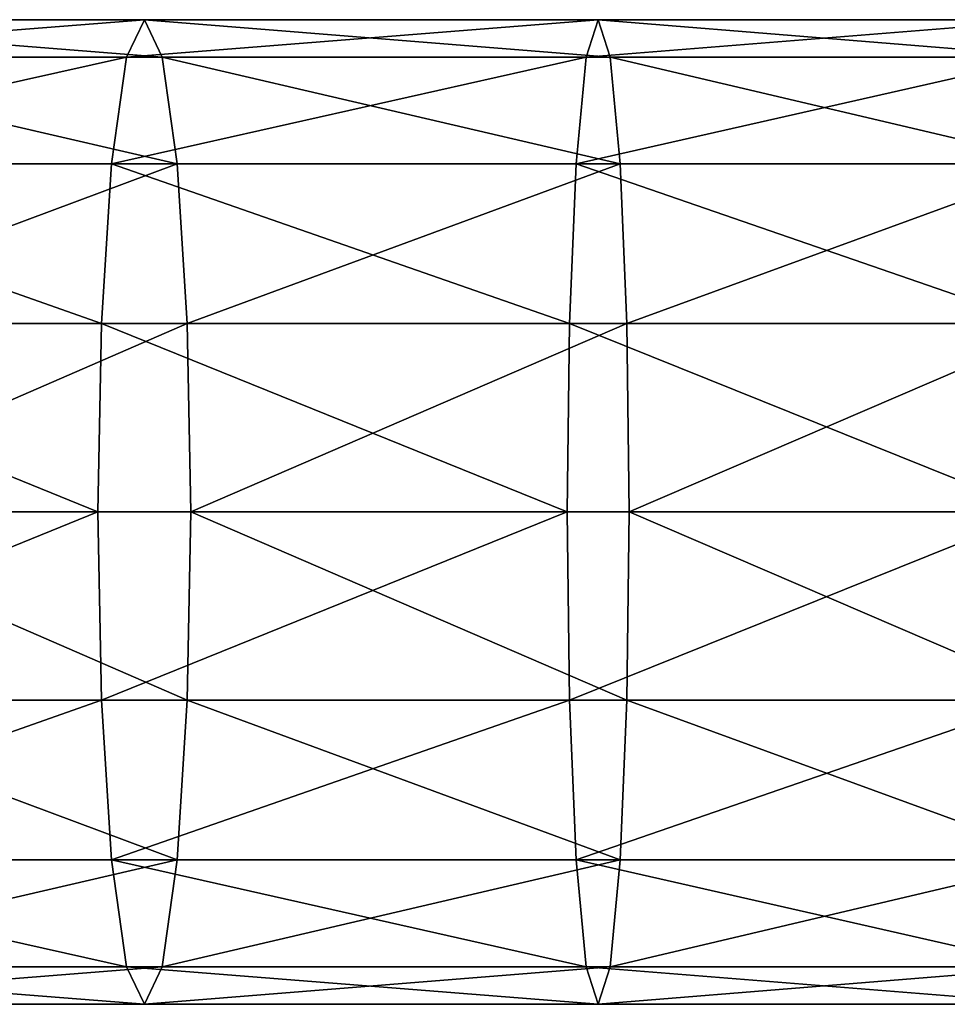
# Model space of a CAD drawing. Units: centimetres. Extents: x -265 to 265, y -210 to 210.
# Drawn here: x -73 to -69, y -56 to -52 of the extents above; entities that cross this region are included whole.
import ezdxf

# ---------------------------------------------------------------- set-up
doc = ezdxf.new("R2010")
doc.units = ezdxf.units.CM
doc.header["$LTSCALE"] = 2.54
doc.layers.get('0').update_dxf_attribs({"true_color": 0xff5454})
doc.layers.add('VP-EQ', color=7, linetype='Continuous', true_color=0x8a3492)

# ---------------------------------------------------------------- blocks, each defined once
blk = doc.blocks.new('Grupuj_131')
at = {"color": 0}
for p, q in [((33.2589, 3.8, 9.7783), (31.5116, 3.8, 9.5782)), ((33.2589, 3.8, 9.7783), (31.5116, 3.8, 9.5782)), ((33.2589, 3.8, 9.7783), (33.1903, 3.6554, 10.4776)), ((33.2589, 3.8, 9.7783), (33.1903, 3.6554, 10.4776)), ((33.3274, 3.6554, 9.079), (33.2589, 3.8, 9.7783)), ((35.0117, 3.8, 9.9213), (33.2589, 3.8, 9.7783)), ((33.3274, 3.6554, 9.079), (33.2589, 3.8, 9.7783)), ((35.0117, 3.8, 9.9213), (33.2589, 3.8, 9.7783)), ((35.0117, 3.8, 9.9213), (34.966, 3.6554, 10.6225)), ((35.0117, 3.8, 9.9213), (34.966, 3.6554, 10.6225)), ((35.0575, 3.6554, 9.2202), (35.0117, 3.8, 9.9213)), ((36.7683, 3.8, 10.0072), (35.0117, 3.8, 9.9213)), ((36.7683, 3.8, 10.0072), (35.0117, 3.8, 9.9213)), ((35.0575, 3.6554, 9.2202), (35.0117, 3.8, 9.9213)), ((33.1903, 3.6554, 10.4776), (31.4203, 3.6554, 10.2749)), ((33.1903, 3.6554, 10.4776), (31.4203, 3.6554, 10.2749)), ((33.3274, 3.6554, 9.079), (31.6029, 3.6554, 8.8815)), ((33.3274, 3.6554, 9.079), (31.6029, 3.6554, 8.8815)), ((33.1903, 3.6554, 10.4776), (33.1322, 3.2435, 11.0704)), ((33.1903, 3.6554, 10.4776), (33.1322, 3.2435, 11.0704)), ((34.966, 3.6554, 10.6225), (33.1903, 3.6554, 10.4776)), ((34.966, 3.6554, 10.6225), (33.1903, 3.6554, 10.4776)), ((33.3856, 3.2435, 8.4862), (33.3274, 3.6554, 9.079)), ((33.3856, 3.2435, 8.4862), (33.3274, 3.6554, 9.079)), ((35.0575, 3.6554, 9.2202), (33.3274, 3.6554, 9.079)), ((35.0575, 3.6554, 9.2202), (33.3274, 3.6554, 9.079)), ((34.966, 3.6554, 10.6225), (34.9272, 3.2435, 11.2169)), ((34.966, 3.6554, 10.6225), (34.9272, 3.2435, 11.2169)), ((36.7455, 3.6554, 10.7095), (34.966, 3.6554, 10.6225)), ((36.7455, 3.6554, 10.7095), (34.966, 3.6554, 10.6225)), ((36.7912, 3.6554, 9.305), (35.0575, 3.6554, 9.2202)), ((35.0963, 3.2435, 8.6258), (35.0575, 3.6554, 9.2202)), ((36.7912, 3.6554, 9.305), (35.0575, 3.6554, 9.2202)), ((35.0963, 3.2435, 8.6258), (35.0575, 3.6554, 9.2202)), ((33.1322, 3.2435, 11.0704), (31.3429, 3.2435, 10.8655)), ((33.1322, 3.2435, 11.0704), (31.3429, 3.2435, 10.8655)), ((33.3856, 3.2435, 8.4862), (31.6803, 3.2435, 8.2909)), ((33.3856, 3.2435, 8.4862), (31.6803, 3.2435, 8.2909)), ((33.1322, 3.2435, 11.0704), (33.0934, 2.6271, 11.4665)), ((33.1322, 3.2435, 11.0704), (33.0934, 2.6271, 11.4665)), ((34.9272, 3.2435, 11.2169), (33.1322, 3.2435, 11.0704)), ((34.9272, 3.2435, 11.2169), (33.1322, 3.2435, 11.0704)), ((33.4244, 2.6271, 8.09), (33.3856, 3.2435, 8.4862)), ((35.0963, 3.2435, 8.6258), (33.3856, 3.2435, 8.4862)), ((33.4244, 2.6271, 8.09), (33.3856, 3.2435, 8.4862)), ((35.0963, 3.2435, 8.6258), (33.3856, 3.2435, 8.4862)), ((34.9272, 3.2435, 11.2169), (34.9013, 2.6271, 11.6141)), ((34.9272, 3.2435, 11.2169), (34.9013, 2.6271, 11.6141)), ((36.726, 3.2435, 11.3049), (34.9272, 3.2435, 11.2169)), ((36.726, 3.2435, 11.3049), (34.9272, 3.2435, 11.2169)), ((36.8106, 3.2435, 8.7096), (35.0963, 3.2435, 8.6258)), ((35.1222, 2.6271, 8.2286), (35.0963, 3.2435, 8.6258)), ((36.8106, 3.2435, 8.7096), (35.0963, 3.2435, 8.6258)), ((35.1222, 2.6271, 8.2286), (35.0963, 3.2435, 8.6258)), ((33.0934, 2.6271, 11.4665), (31.2912, 2.6271, 11.2601)), ((33.0934, 2.6271, 11.4665), (31.2912, 2.6271, 11.2601)), ((33.4244, 2.6271, 8.09), (31.732, 2.6271, 7.8962)), ((33.4244, 2.6271, 8.09), (31.732, 2.6271, 7.8962)), ((33.0934, 2.6271, 11.4665), (33.0797, 1.9, 11.6056)), ((33.0934, 2.6271, 11.4665), (33.0797, 1.9, 11.6056)), ((34.9013, 2.6271, 11.6141), (33.0934, 2.6271, 11.4665)), ((34.9013, 2.6271, 11.6141), (33.0934, 2.6271, 11.4665)), ((35.1222, 2.6271, 8.2286), (33.4244, 2.6271, 8.09)), ((33.438, 1.9, 7.9509), (33.4244, 2.6271, 8.09)), ((35.1222, 2.6271, 8.2286), (33.4244, 2.6271, 8.09)), ((33.438, 1.9, 7.9509), (33.4244, 2.6271, 8.09)), ((34.9013, 2.6271, 11.6141), (34.8922, 1.9, 11.7535)), ((34.9013, 2.6271, 11.6141), (34.8922, 1.9, 11.7535)), ((36.7131, 2.6271, 11.7027), (34.9013, 2.6271, 11.6141)), ((36.7131, 2.6271, 11.7027), (34.9013, 2.6271, 11.6141)), ((35.1313, 1.9, 8.0891), (35.1222, 2.6271, 8.2286)), ((36.8236, 2.6271, 8.3118), (35.1222, 2.6271, 8.2286)), ((36.8236, 2.6271, 8.3118), (35.1222, 2.6271, 8.2286)), ((35.1313, 1.9, 8.0891), (35.1222, 2.6271, 8.2286)), ((33.0797, 1.9, 11.6056), (31.2731, 1.9, 11.3987)), ((33.0797, 1.9, 11.6056), (31.2731, 1.9, 11.3987)), ((33.438, 1.9, 7.9509), (31.7502, 1.9, 7.7577)), ((33.438, 1.9, 7.9509), (31.7502, 1.9, 7.7577)), ((34.8922, 1.9, 11.7535), (33.0797, 1.9, 11.6056)), ((33.0797, 1.9, 11.6056), (33.0934, 1.1729, 11.4665)), ((34.8922, 1.9, 11.7535), (33.0797, 1.9, 11.6056)), ((33.0797, 1.9, 11.6056), (33.0934, 1.1729, 11.4665)), ((33.4244, 1.1729, 8.09), (33.438, 1.9, 7.9509)), ((33.4244, 1.1729, 8.09), (33.438, 1.9, 7.9509)), ((35.1313, 1.9, 8.0891), (33.438, 1.9, 7.9509)), ((35.1313, 1.9, 8.0891), (33.438, 1.9, 7.9509)), ((34.8922, 1.9, 11.7535), (34.9013, 1.1729, 11.6141)), ((36.7085, 1.9, 11.8424), (34.8922, 1.9, 11.7535)), ((36.7085, 1.9, 11.8424), (34.8922, 1.9, 11.7535)), ((34.8922, 1.9, 11.7535), (34.9013, 1.1729, 11.6141)), ((35.1222, 1.1729, 8.2286), (35.1313, 1.9, 8.0891)), ((35.1222, 1.1729, 8.2286), (35.1313, 1.9, 8.0891)), ((36.8281, 1.9, 8.1721), (35.1313, 1.9, 8.0891)), ((36.8281, 1.9, 8.1721), (35.1313, 1.9, 8.0891)), ((33.0934, 1.1729, 11.4665), (31.2912, 1.1729, 11.2601)), ((33.0934, 1.1729, 11.4665), (31.2912, 1.1729, 11.2601)), ((33.4244, 1.1729, 8.09), (31.732, 1.1729, 7.8962)), ((33.4244, 1.1729, 8.09), (31.732, 1.1729, 7.8962)), ((34.9013, 1.1729, 11.6141), (33.0934, 1.1729, 11.4665)), ((33.0934, 1.1729, 11.4665), (33.1322, 0.5565, 11.0704)), ((34.9013, 1.1729, 11.6141), (33.0934, 1.1729, 11.4665)), ((33.0934, 1.1729, 11.4665), (33.1322, 0.5565, 11.0704)), ((33.3856, 0.5565, 8.4862), (33.4244, 1.1729, 8.09)), ((33.3856, 0.5565, 8.4862), (33.4244, 1.1729, 8.09)), ((35.1222, 1.1729, 8.2286), (33.4244, 1.1729, 8.09)), ((35.1222, 1.1729, 8.2286), (33.4244, 1.1729, 8.09)), ((34.9013, 1.1729, 11.6141), (34.9272, 0.5565, 11.2169)), ((36.7131, 1.1729, 11.7027), (34.9013, 1.1729, 11.6141)), ((34.9013, 1.1729, 11.6141), (34.9272, 0.5565, 11.2169)), ((36.7131, 1.1729, 11.7027), (34.9013, 1.1729, 11.6141)), ((35.0963, 0.5565, 8.6258), (35.1222, 1.1729, 8.2286)), ((35.0963, 0.5565, 8.6258), (35.1222, 1.1729, 8.2286)), ((36.8236, 1.1729, 8.3118), (35.1222, 1.1729, 8.2286)), ((36.8236, 1.1729, 8.3118), (35.1222, 1.1729, 8.2286)), ((33.1322, 0.5565, 11.0704), (31.3429, 0.5565, 10.8655)), ((33.1322, 0.5565, 11.0704), (31.3429, 0.5565, 10.8655)), ((33.3856, 0.5565, 8.4862), (31.6803, 0.5565, 8.2909)), ((33.3856, 0.5565, 8.4862), (31.6803, 0.5565, 8.2909)), ((34.9272, 0.5565, 11.2169), (33.1322, 0.5565, 11.0704)), ((33.1322, 0.5565, 11.0704), (33.1903, 0.1446, 10.4776)), ((34.9272, 0.5565, 11.2169), (33.1322, 0.5565, 11.0704)), ((33.1322, 0.5565, 11.0704), (33.1903, 0.1446, 10.4776)), ((33.3274, 0.1446, 9.079), (33.3856, 0.5565, 8.4862)), ((33.3274, 0.1446, 9.079), (33.3856, 0.5565, 8.4862)), ((35.0963, 0.5565, 8.6258), (33.3856, 0.5565, 8.4862)), ((35.0963, 0.5565, 8.6258), (33.3856, 0.5565, 8.4862)), ((34.9272, 0.5565, 11.2169), (34.966, 0.1446, 10.6225)), ((36.726, 0.5565, 11.3049), (34.9272, 0.5565, 11.2169)), ((36.726, 0.5565, 11.3049), (34.9272, 0.5565, 11.2169)), ((34.9272, 0.5565, 11.2169), (34.966, 0.1446, 10.6225)), ((35.0575, 0.1446, 9.2202), (35.0963, 0.5565, 8.6258)), ((35.0575, 0.1446, 9.2202), (35.0963, 0.5565, 8.6258)), ((36.8106, 0.5565, 8.7096), (35.0963, 0.5565, 8.6258)), ((36.8106, 0.5565, 8.7096), (35.0963, 0.5565, 8.6258)), ((31.4203, 0.1446, 10.2749), (33.1903, 0.1446, 10.4776)), ((31.4203, 0.1446, 10.2749), (33.1903, 0.1446, 10.4776)), ((33.3274, 0.1446, 9.079), (31.6029, 0.1446, 8.8815)), ((33.3274, 0.1446, 9.079), (31.6029, 0.1446, 8.8815)), ((33.1903, 0.1446, 10.4776), (34.966, 0.1446, 10.6225)), ((33.1903, 0.1446, 10.4776), (34.966, 0.1446, 10.6225)), ((33.1903, 0.1446, 10.4776), (33.2589, 0, 9.7783)), ((33.1903, 0.1446, 10.4776), (33.2589, 0, 9.7783)), ((33.2589, 0, 9.7783), (33.3274, 0.1446, 9.079)), ((33.2589, 0, 9.7783), (33.3274, 0.1446, 9.079)), ((35.0575, 0.1446, 9.2202), (33.3274, 0.1446, 9.079)), ((35.0575, 0.1446, 9.2202), (33.3274, 0.1446, 9.079)), ((34.966, 0.1446, 10.6225), (36.7455, 0.1446, 10.7095)), ((34.966, 0.1446, 10.6225), (35.0117, 0, 9.9213)), ((34.966, 0.1446, 10.6225), (36.7455, 0.1446, 10.7095)), ((34.966, 0.1446, 10.6225), (35.0117, 0, 9.9213)), ((35.0117, 0, 9.9213), (35.0575, 0.1446, 9.2202)), ((35.0117, 0, 9.9213), (35.0575, 0.1446, 9.2202)), ((36.7912, 0.1446, 9.305), (35.0575, 0.1446, 9.2202)), ((36.7912, 0.1446, 9.305), (35.0575, 0.1446, 9.2202)), ((33.2589, 0, 9.7783), (31.5116, 0, 9.5782)), ((33.2589, 0, 9.7783), (31.5116, 0, 9.5782)), ((35.0117, 0, 9.9213), (33.2589, 0, 9.7783)), ((35.0117, 0, 9.9213), (33.2589, 0, 9.7783)), ((36.7683, 0, 10.0072), (35.0117, 0, 9.9213)), ((36.7683, 0, 10.0072), (35.0117, 0, 9.9213))]:
    blk.add_line(p, q, dxfattribs=at)
mesh = blk.add_polyface(dxfattribs=at)
corners = [(31.4203, 3.6554, 10.2749), (33.2589, 3.8, 9.7783), (31.5116, 3.8, 9.5782), (33.1903, 3.6554, 10.4776)]
mesh.append_faces([[corners[k] for k in face] for face in [(0, 1, 2), (1, 0, 3)]], dxfattribs={"vtx0": -1, "color": 0})
mesh = blk.add_polyface(dxfattribs=at)
corners = [(31.5116, 3.8, 9.5782), (33.3274, 3.6554, 9.079), (31.6029, 3.6554, 8.8815), (33.2589, 3.8, 9.7783)]
mesh.append_faces([[corners[k] for k in face] for face in [(0, 1, 2), (1, 0, 3)]], dxfattribs={"vtx0": -1, "color": 0})
mesh = blk.add_polyface(dxfattribs=at)
corners = [(33.1903, 3.6554, 10.4776), (35.0117, 3.8, 9.9213), (33.2589, 3.8, 9.7783), (34.966, 3.6554, 10.6225)]
mesh.append_faces([[corners[k] for k in face] for face in [(0, 1, 2), (1, 0, 3)]], dxfattribs={"vtx0": -1, "color": 0})
mesh = blk.add_polyface(dxfattribs=at)
corners = [(33.2589, 3.8, 9.7783), (35.0575, 3.6554, 9.2202), (33.3274, 3.6554, 9.079), (35.0117, 3.8, 9.9213)]
mesh.append_faces([[corners[k] for k in face] for face in [(0, 1, 2), (1, 0, 3)]], dxfattribs={"vtx0": -1, "color": 0})
mesh = blk.add_polyface(dxfattribs=at)
corners = [(34.966, 3.6554, 10.6225), (36.7683, 3.8, 10.0072), (35.0117, 3.8, 9.9213), (36.7455, 3.6554, 10.7095)]
mesh.append_faces([[corners[k] for k in face] for face in [(0, 1, 2), (1, 0, 3)]], dxfattribs={"vtx0": -1, "color": 0})
mesh = blk.add_polyface(dxfattribs=at)
corners = [(35.0117, 3.8, 9.9213), (36.7912, 3.6554, 9.305), (35.0575, 3.6554, 9.2202), (36.7683, 3.8, 10.0072)]
mesh.append_faces([[corners[k] for k in face] for face in [(0, 1, 2), (1, 0, 3)]], dxfattribs={"vtx0": -1, "color": 0})
mesh = blk.add_polyface(dxfattribs=at)
corners = [(31.3429, 3.2435, 10.8655), (33.1903, 3.6554, 10.4776), (31.4203, 3.6554, 10.2749), (33.1322, 3.2435, 11.0704)]
mesh.append_faces([[corners[k] for k in face] for face in [(0, 1, 2), (1, 0, 3)]], dxfattribs={"vtx0": -1, "color": 0})
mesh = blk.add_polyface(dxfattribs=at)
corners = [(31.6029, 3.6554, 8.8815), (33.3856, 3.2435, 8.4862), (31.6803, 3.2435, 8.2909), (33.3274, 3.6554, 9.079)]
mesh.append_faces([[corners[k] for k in face] for face in [(0, 1, 2), (1, 0, 3)]], dxfattribs={"vtx0": -1, "color": 0})
mesh = blk.add_polyface(dxfattribs=at)
corners = [(33.1322, 3.2435, 11.0704), (34.966, 3.6554, 10.6225), (33.1903, 3.6554, 10.4776), (34.9272, 3.2435, 11.2169)]
mesh.append_faces([[corners[k] for k in face] for face in [(0, 1, 2), (1, 0, 3)]], dxfattribs={"vtx0": -1, "color": 0})
mesh = blk.add_polyface(dxfattribs=at)
corners = [(33.3274, 3.6554, 9.079), (35.0963, 3.2435, 8.6258), (33.3856, 3.2435, 8.4862), (35.0575, 3.6554, 9.2202)]
mesh.append_faces([[corners[k] for k in face] for face in [(0, 1, 2), (1, 0, 3)]], dxfattribs={"vtx0": -1, "color": 0})
mesh = blk.add_polyface(dxfattribs=at)
corners = [(34.9272, 3.2435, 11.2169), (36.7455, 3.6554, 10.7095), (34.966, 3.6554, 10.6225), (36.726, 3.2435, 11.3049)]
mesh.append_faces([[corners[k] for k in face] for face in [(0, 1, 2), (1, 0, 3)]], dxfattribs={"vtx0": -1, "color": 0})
mesh = blk.add_polyface(dxfattribs=at)
corners = [(35.0575, 3.6554, 9.2202), (36.8106, 3.2435, 8.7096), (35.0963, 3.2435, 8.6258), (36.7912, 3.6554, 9.305)]
mesh.append_faces([[corners[k] for k in face] for face in [(0, 1, 2), (1, 0, 3)]], dxfattribs={"vtx0": -1, "color": 0})
mesh = blk.add_polyface(dxfattribs=at)
corners = [(33.0934, 2.6271, 11.4665), (31.3429, 3.2435, 10.8655), (31.2912, 2.6271, 11.2601), (33.1322, 3.2435, 11.0704)]
mesh.append_faces([[corners[k] for k in face] for face in [(0, 1, 2), (1, 0, 3)]], dxfattribs={"vtx0": -1, "color": 0})
mesh = blk.add_polyface(dxfattribs=at)
corners = [(33.3856, 3.2435, 8.4862), (31.732, 2.6271, 7.8962), (31.6803, 3.2435, 8.2909), (33.4244, 2.6271, 8.09)]
mesh.append_faces([[corners[k] for k in face] for face in [(0, 1, 2), (1, 0, 3)]], dxfattribs={"vtx0": -1, "color": 0})
mesh = blk.add_polyface(dxfattribs=at)
corners = [(34.9013, 2.6271, 11.6141), (33.1322, 3.2435, 11.0704), (33.0934, 2.6271, 11.4665), (34.9272, 3.2435, 11.2169)]
mesh.append_faces([[corners[k] for k in face] for face in [(0, 1, 2), (1, 0, 3)]], dxfattribs={"vtx0": -1, "color": 0})
mesh = blk.add_polyface(dxfattribs=at)
corners = [(35.0963, 3.2435, 8.6258), (33.4244, 2.6271, 8.09), (33.3856, 3.2435, 8.4862), (35.1222, 2.6271, 8.2286)]
mesh.append_faces([[corners[k] for k in face] for face in [(0, 1, 2), (1, 0, 3)]], dxfattribs={"vtx0": -1, "color": 0})
mesh = blk.add_polyface(dxfattribs=at)
corners = [(36.7131, 2.6271, 11.7027), (34.9272, 3.2435, 11.2169), (34.9013, 2.6271, 11.6141), (36.726, 3.2435, 11.3049)]
mesh.append_faces([[corners[k] for k in face] for face in [(0, 1, 2), (1, 0, 3)]], dxfattribs={"vtx0": -1, "color": 0})
mesh = blk.add_polyface(dxfattribs=at)
corners = [(36.8106, 3.2435, 8.7096), (35.1222, 2.6271, 8.2286), (35.0963, 3.2435, 8.6258), (36.8236, 2.6271, 8.3118)]
mesh.append_faces([[corners[k] for k in face] for face in [(0, 1, 2), (1, 0, 3)]], dxfattribs={"vtx0": -1, "color": 0})
mesh = blk.add_polyface(dxfattribs=at)
corners = [(33.0797, 1.9, 11.6056), (31.2912, 2.6271, 11.2601), (31.2731, 1.9, 11.3987), (33.0934, 2.6271, 11.4665)]
mesh.append_faces([[corners[k] for k in face] for face in [(0, 1, 2), (1, 0, 3)]], dxfattribs={"vtx0": -1, "color": 0})
mesh = blk.add_polyface(dxfattribs=at)
corners = [(33.4244, 2.6271, 8.09), (31.7502, 1.9, 7.7577), (31.732, 2.6271, 7.8962), (33.438, 1.9, 7.9509)]
mesh.append_faces([[corners[k] for k in face] for face in [(0, 1, 2), (1, 0, 3)]], dxfattribs={"vtx0": -1, "color": 0})
mesh = blk.add_polyface(dxfattribs=at)
corners = [(34.8922, 1.9, 11.7535), (33.0934, 2.6271, 11.4665), (33.0797, 1.9, 11.6056), (34.9013, 2.6271, 11.6141)]
mesh.append_faces([[corners[k] for k in face] for face in [(0, 1, 2), (1, 0, 3)]], dxfattribs={"vtx0": -1, "color": 0})
mesh = blk.add_polyface(dxfattribs=at)
corners = [(35.1222, 2.6271, 8.2286), (33.438, 1.9, 7.9509), (33.4244, 2.6271, 8.09), (35.1313, 1.9, 8.0891)]
mesh.append_faces([[corners[k] for k in face] for face in [(0, 1, 2), (1, 0, 3)]], dxfattribs={"vtx0": -1, "color": 0})
mesh = blk.add_polyface(dxfattribs=at)
corners = [(36.7085, 1.9, 11.8424), (34.9013, 2.6271, 11.6141), (34.8922, 1.9, 11.7535), (36.7131, 2.6271, 11.7027)]
mesh.append_faces([[corners[k] for k in face] for face in [(0, 1, 2), (1, 0, 3)]], dxfattribs={"vtx0": -1, "color": 0})
mesh = blk.add_polyface(dxfattribs=at)
corners = [(36.8236, 2.6271, 8.3118), (35.1313, 1.9, 8.0891), (35.1222, 2.6271, 8.2286), (36.8281, 1.9, 8.1721)]
mesh.append_faces([[corners[k] for k in face] for face in [(0, 1, 2), (1, 0, 3)]], dxfattribs={"vtx0": -1, "color": 0})
mesh = blk.add_polyface(dxfattribs=at)
corners = [(31.2912, 1.1729, 11.2601), (33.0797, 1.9, 11.6056), (31.2731, 1.9, 11.3987), (33.0934, 1.1729, 11.4665)]
mesh.append_faces([[corners[k] for k in face] for face in [(0, 1, 2), (1, 0, 3)]], dxfattribs={"vtx0": -1, "color": 0})
mesh = blk.add_polyface(dxfattribs=at)
corners = [(31.7502, 1.9, 7.7577), (33.4244, 1.1729, 8.09), (31.732, 1.1729, 7.8962), (33.438, 1.9, 7.9509)]
mesh.append_faces([[corners[k] for k in face] for face in [(0, 1, 2), (1, 0, 3)]], dxfattribs={"vtx0": -1, "color": 0})
mesh = blk.add_polyface(dxfattribs=at)
corners = [(33.0934, 1.1729, 11.4665), (34.8922, 1.9, 11.7535), (33.0797, 1.9, 11.6056), (34.9013, 1.1729, 11.6141)]
mesh.append_faces([[corners[k] for k in face] for face in [(0, 1, 2), (1, 0, 3)]], dxfattribs={"vtx0": -1, "color": 0})
mesh = blk.add_polyface(dxfattribs=at)
corners = [(33.438, 1.9, 7.9509), (35.1222, 1.1729, 8.2286), (33.4244, 1.1729, 8.09), (35.1313, 1.9, 8.0891)]
mesh.append_faces([[corners[k] for k in face] for face in [(0, 1, 2), (1, 0, 3)]], dxfattribs={"vtx0": -1, "color": 0})
mesh = blk.add_polyface(dxfattribs=at)
corners = [(34.9013, 1.1729, 11.6141), (36.7085, 1.9, 11.8424), (34.8922, 1.9, 11.7535), (36.7131, 1.1729, 11.7027)]
mesh.append_faces([[corners[k] for k in face] for face in [(0, 1, 2), (1, 0, 3)]], dxfattribs={"vtx0": -1, "color": 0})
mesh = blk.add_polyface(dxfattribs=at)
corners = [(35.1313, 1.9, 8.0891), (36.8236, 1.1729, 8.3118), (35.1222, 1.1729, 8.2286), (36.8281, 1.9, 8.1721)]
mesh.append_faces([[corners[k] for k in face] for face in [(0, 1, 2), (1, 0, 3)]], dxfattribs={"vtx0": -1, "color": 0})
mesh = blk.add_polyface(dxfattribs=at)
corners = [(31.3429, 0.5565, 10.8655), (33.0934, 1.1729, 11.4665), (31.2912, 1.1729, 11.2601), (33.1322, 0.5565, 11.0704)]
mesh.append_faces([[corners[k] for k in face] for face in [(0, 1, 2), (1, 0, 3)]], dxfattribs={"vtx0": -1, "color": 0})
mesh = blk.add_polyface(dxfattribs=at)
corners = [(31.732, 1.1729, 7.8962), (33.3856, 0.5565, 8.4862), (31.6803, 0.5565, 8.2909), (33.4244, 1.1729, 8.09)]
mesh.append_faces([[corners[k] for k in face] for face in [(0, 1, 2), (1, 0, 3)]], dxfattribs={"vtx0": -1, "color": 0})
mesh = blk.add_polyface(dxfattribs=at)
corners = [(33.1322, 0.5565, 11.0704), (34.9013, 1.1729, 11.6141), (33.0934, 1.1729, 11.4665), (34.9272, 0.5565, 11.2169)]
mesh.append_faces([[corners[k] for k in face] for face in [(0, 1, 2), (1, 0, 3)]], dxfattribs={"vtx0": -1, "color": 0})
mesh = blk.add_polyface(dxfattribs=at)
corners = [(33.4244, 1.1729, 8.09), (35.0963, 0.5565, 8.6258), (33.3856, 0.5565, 8.4862), (35.1222, 1.1729, 8.2286)]
mesh.append_faces([[corners[k] for k in face] for face in [(0, 1, 2), (1, 0, 3)]], dxfattribs={"vtx0": -1, "color": 0})
mesh = blk.add_polyface(dxfattribs=at)
corners = [(34.9272, 0.5565, 11.2169), (36.7131, 1.1729, 11.7027), (34.9013, 1.1729, 11.6141), (36.726, 0.5565, 11.3049)]
mesh.append_faces([[corners[k] for k in face] for face in [(0, 1, 2), (1, 0, 3)]], dxfattribs={"vtx0": -1, "color": 0})
mesh = blk.add_polyface(dxfattribs=at)
corners = [(35.1222, 1.1729, 8.2286), (36.8106, 0.5565, 8.7096), (35.0963, 0.5565, 8.6258), (36.8236, 1.1729, 8.3118)]
mesh.append_faces([[corners[k] for k in face] for face in [(0, 1, 2), (1, 0, 3)]], dxfattribs={"vtx0": -1, "color": 0})
mesh = blk.add_polyface(dxfattribs=at)
corners = [(33.1903, 0.1446, 10.4776), (31.3429, 0.5565, 10.8655), (31.4203, 0.1446, 10.2749), (33.1322, 0.5565, 11.0704)]
mesh.append_faces([[corners[k] for k in face] for face in [(0, 1, 2), (1, 0, 3)]], dxfattribs={"vtx0": -1, "color": 0})
mesh = blk.add_polyface(dxfattribs=at)
corners = [(33.3856, 0.5565, 8.4862), (31.6029, 0.1446, 8.8815), (31.6803, 0.5565, 8.2909), (33.3274, 0.1446, 9.079)]
mesh.append_faces([[corners[k] for k in face] for face in [(0, 1, 2), (1, 0, 3)]], dxfattribs={"vtx0": -1, "color": 0})
mesh = blk.add_polyface(dxfattribs=at)
corners = [(34.966, 0.1446, 10.6225), (33.1322, 0.5565, 11.0704), (33.1903, 0.1446, 10.4776), (34.9272, 0.5565, 11.2169)]
mesh.append_faces([[corners[k] for k in face] for face in [(0, 1, 2), (1, 0, 3)]], dxfattribs={"vtx0": -1, "color": 0})
mesh = blk.add_polyface(dxfattribs=at)
corners = [(35.0963, 0.5565, 8.6258), (33.3274, 0.1446, 9.079), (33.3856, 0.5565, 8.4862), (35.0575, 0.1446, 9.2202)]
mesh.append_faces([[corners[k] for k in face] for face in [(0, 1, 2), (1, 0, 3)]], dxfattribs={"vtx0": -1, "color": 0})
mesh = blk.add_polyface(dxfattribs=at)
corners = [(36.7455, 0.1446, 10.7095), (34.9272, 0.5565, 11.2169), (34.966, 0.1446, 10.6225), (36.726, 0.5565, 11.3049)]
mesh.append_faces([[corners[k] for k in face] for face in [(0, 1, 2), (1, 0, 3)]], dxfattribs={"vtx0": -1, "color": 0})
mesh = blk.add_polyface(dxfattribs=at)
corners = [(36.8106, 0.5565, 8.7096), (35.0575, 0.1446, 9.2202), (35.0963, 0.5565, 8.6258), (36.7912, 0.1446, 9.305)]
mesh.append_faces([[corners[k] for k in face] for face in [(0, 1, 2), (1, 0, 3)]], dxfattribs={"vtx0": -1, "color": 0})
mesh = blk.add_polyface(dxfattribs=at)
corners = [(33.2589, 0, 9.7783), (31.4203, 0.1446, 10.2749), (31.5116, 0, 9.5782), (33.1903, 0.1446, 10.4776)]
mesh.append_faces([[corners[k] for k in face] for face in [(0, 1, 2), (1, 0, 3)]], dxfattribs={"vtx0": -1, "color": 0})
mesh = blk.add_polyface(dxfattribs=at)
corners = [(33.3274, 0.1446, 9.079), (31.5116, 0, 9.5782), (31.6029, 0.1446, 8.8815), (33.2589, 0, 9.7783)]
mesh.append_faces([[corners[k] for k in face] for face in [(0, 1, 2), (1, 0, 3)]], dxfattribs={"vtx0": -1, "color": 0})
mesh = blk.add_polyface(dxfattribs=at)
corners = [(35.0117, 0, 9.9213), (33.1903, 0.1446, 10.4776), (33.2589, 0, 9.7783), (34.966, 0.1446, 10.6225)]
mesh.append_faces([[corners[k] for k in face] for face in [(0, 1, 2), (1, 0, 3)]], dxfattribs={"vtx0": -1, "color": 0})
mesh = blk.add_polyface(dxfattribs=at)
corners = [(35.0575, 0.1446, 9.2202), (33.2589, 0, 9.7783), (33.3274, 0.1446, 9.079), (35.0117, 0, 9.9213)]
mesh.append_faces([[corners[k] for k in face] for face in [(0, 1, 2), (1, 0, 3)]], dxfattribs={"vtx0": -1, "color": 0})
mesh = blk.add_polyface(dxfattribs=at)
corners = [(36.7683, 0, 10.0072), (34.966, 0.1446, 10.6225), (35.0117, 0, 9.9213), (36.7455, 0.1446, 10.7095)]
mesh.append_faces([[corners[k] for k in face] for face in [(0, 1, 2), (1, 0, 3)]], dxfattribs={"vtx0": -1, "color": 0})
mesh = blk.add_polyface(dxfattribs=at)
corners = [(36.7912, 0.1446, 9.305), (35.0117, 0, 9.9213), (35.0575, 0.1446, 9.2202), (36.7683, 0, 10.0072)]
mesh.append_faces([[corners[k] for k in face] for face in [(0, 1, 2), (1, 0, 3)]], dxfattribs={"vtx0": -1, "color": 0})
blk = doc.blocks.new('Grupuj_132')
at = {"color": 0}
blk.add_blockref('Grupuj_131', (-1.7871, 2.4, 17.3931), dxfattribs=at)
blk = doc.blocks.new('Komponent_18')
at = {"color": 0}
blk.add_blockref('Grupuj_132', (0, 0, -14.2726), dxfattribs=at)
blk = doc.blocks.new('Komponent_16')
at = {"color": 0, "extrusion": (5.55112e-16, 0, -1), "zscale": -1}
blk.add_blockref('Komponent_18', (-206.673, -0.0593, 0.1411), dxfattribs=at)
blk = doc.blocks.new('Komponent_19')
at = {"color": 0, "extrusion": (5.55112e-16, 0, -1), "zscale": -1}
blk.add_blockref('Komponent_16', (-206.473, 1.9375, -14.2726), dxfattribs=at)
blk = doc.blocks.new('Grupuj_109')
at = {"color": 253, "true_color": 0xa8a8a8}
blk.add_blockref('Komponent_19', (10.9246, 0.2162, 210.0511), dxfattribs=at)
blk = doc.blocks.new('2314')
at = {"layer": 'VP-EQ', "color": 0}
for p, q in [((-86.2413, -52.0112), (-61.1113, -52.0114)), ((-103.2349, -55.8114), (101.9349, -55.8114))]:
    blk.add_line(p, q, dxfattribs=at)
blk = doc.blocks.new('2314 2d')
at = {"layer": 'VP-EQ', "color": 0}
blk.add_blockref('2314', (0, 0), dxfattribs=at)

msp = doc.modelspace()

# ---------------------------------------------------------------- block references
at = {"color": 60, "true_color": 0xb3ff00}
msp.add_blockref('Grupuj_109', (-114.5, -60.3143), dxfattribs=at)
at = {"layer": 'VP-EQ', "color": 0}
msp.add_blockref('2314 2d', (0.3031, -0.0092), dxfattribs=at)

doc.saveas('drawing.dxf')
